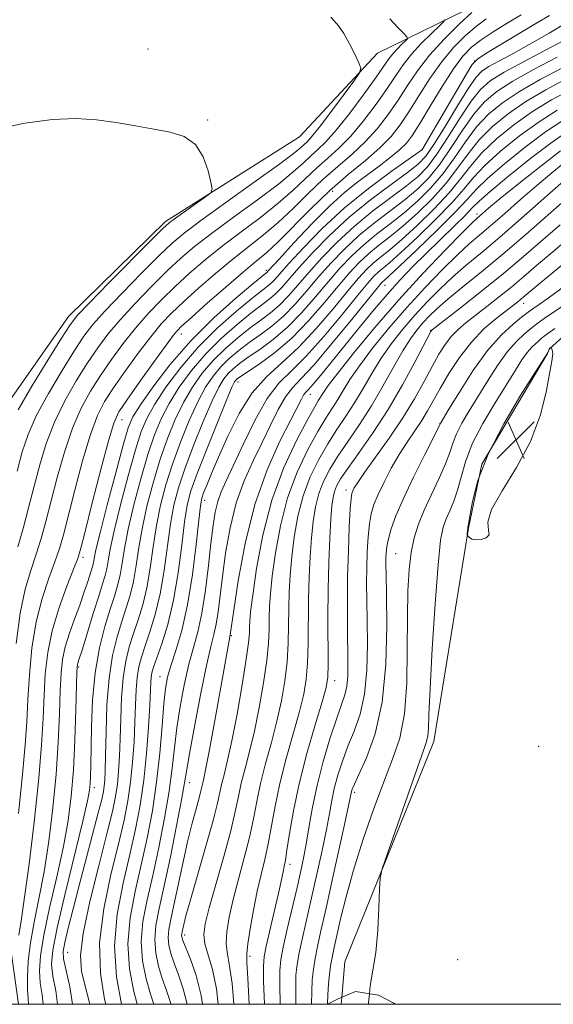
# Model space of a CAD drawing. Extents: x 2097300 to 2100200, y 357300 to 360200.
# Drawn here: x 2098050 to 2098162, y 357500 to 357707 of the extents above; entities that cross this region are included whole.
import ezdxf

# ---------------------------------------------------------------- set-up
doc = ezdxf.new("R2010")
doc.units = 0
doc.header["$MEASUREMENT"] = 0
doc.linetypes.add('DGN Style 2', pattern=[51.195507, 30.717304, -20.478203])
doc.linetypes.add('DGN Style 3', pattern=[71.67371, 51.195507, -20.478203])
for name, color, linetype, lineweight in [('32000', 7, 'Continuous', 0), ('DTM HARD BREAKLINE', 7, 'Continuous', 0), ('DTM OBSCURED BREAKLINE', 7, 'Continuous', 0), ('DTM SPOT ELEVATION', 2, 'Continuous', 13), ('INDEX CONTOUR', 41, 'Continuous', 13), ('INDEX CONTOUR DEPRESSION', 41, 'Continuous', 13), ('INTERMEDIATE CONTOUR', 44, 'Continuous', 0), ('INTERMEDIATE CONTOUR DASHED', 44, 'DGN Style 3', 0), ('OBSCURED GROUND BOUNDARY', 84, 'DGN Style 2', 0), ('SPOT ELEVATION', 7, 'Continuous', 0)]:
    doc.layers.add(name, color=color, linetype=linetype, lineweight=lineweight)

# ---------------------------------------------------------------- blocks, each defined once
blk = doc.blocks.new('SPOT')
at = {"layer": 'SPOT ELEVATION'}
for p, q in [((-3.91, -3.91), (3.82, 3.81)), ((-1.65, 3.77), (1.72, -3.93))]:
    blk.add_line(p, q, dxfattribs=at)

msp = doc.modelspace()

# ---------------------------------------------------------------- linework, layer by layer
at = {"layer": '32000', "flags": 128}
msp.add_lwpolyline([(2097500, 357500), (2100000, 357500), (2100000, 360000), (2097500, 360000), (2097500, 357500)], dxfattribs=at)
at = {"layer": 'DTM HARD BREAKLINE'}
for points in [[(2098049.426, 357500, 1093.374), (2098047.57, 357513.07, 1095.15), (2098042.14, 357555.99, 1101.18), (2098039.12, 357595.95, 1104.63), (2098044.03, 357622.15, 1105.49), (2098059.93, 357644.88, 1104.63), (2098080.37, 357664.86, 1104.34), (2098108.58, 357682.73, 1103.38), (2098124.99, 357700.31, 1101.66), (2098146.81, 357710.96, 1096.1), (2098158.7, 357719.17, 1096.77), (2098172.86, 357722.21, 1096.01), (2098175.74, 357722.6, 1094.95)], [(2098117.481, 357501.456, 1052.236), (2098118.14, 357508.96, 1052.34), (2098136.86, 357555.35, 1051.48), (2098144.11, 357600.3, 1049.95), (2098146.97, 357613.77, 1049.47), (2098160.78, 357637.05, 1049.95), (2098161.19, 357638.05, 1049.95), (2098179.74, 357654.75, 1052.53), (2098200.47, 357659.58, 1050.14), (2098222.95, 357667.01, 1050.04), (2098237.05, 357672.67, 1049.47)]]:
    msp.add_polyline3d(points, dxfattribs=at)
at = {"layer": 'DTM OBSCURED BREAKLINE'}
msp.add_polyline3d([(2098117.353, 357500, 1052.216), (2098117.481, 357501.456, 1052.236)], dxfattribs=at)
at = {"layer": 'DTM SPOT ELEVATION'}
for p in [(2098076.67, 357701.16, 1103.7), (2098145.393, 357698.681, 1089.935), (2098089.212, 357686.207, 1103.935), (2098134.398, 357679.987, 1090.005), (2098115.557, 357671.205, 1093.225), (2098145.92, 357666.46, 1070.44), (2098101.598, 357654.55, 1092.315), (2098126.543, 357651.394, 1073.135), (2098155.742, 357647.664, 1057.385), (2098083.708, 357641.146, 1093.295), (2098136.172, 357641.941, 1062.075), (2098095.596, 357631.064, 1079.435), (2098110.87, 357628.43, 1071.25), (2098071.22, 357623.145, 1093.155), (2098138.155, 357622.385, 1056.055), (2098118.337, 357608.345, 1060.535), (2098088.639, 357606.152, 1077.405), (2098062.975, 357594.101, 1093.575), (2098128.777, 357594.906, 1055.005), (2098094.22, 357577.61, 1071.85), (2098062.072, 357571.064, 1089.795), (2098079.232, 357568.975, 1078.735), (2098115.966, 357568.162, 1061.375), (2098158.944, 357554.363, 1050.735), (2098065.401, 357545.633, 1087.485), (2098085.465, 357546.664, 1073.345), (2098120.193, 357544.677, 1055.635), (2098106.537, 357529.455, 1061.515), (2098084.43, 357514.63, 1069.51), (2098059.748, 357510.94, 1085.105), (2098098.117, 357510.136, 1063.615), (2098141.856, 357509.399, 1051.155)]:
    msp.add_point(p, dxfattribs=at)
at = {"layer": 'INDEX CONTOUR'}
for points in [[(2098049.248, 357596.352, 1100), (2098050.366, 357600.203, 1100), (2098051.534, 357604.5519, 1100), (2098052.7129, 357609.112, 1100), (2098053.9, 357613.649, 1100), (2098055.252, 357618.14, 1100), (2098056.962, 357622.618, 1100), (2098059.142, 357627.067, 1100), (2098061.574, 357631.296, 1100), (2098063.953, 357635.065, 1100), (2098066.089, 357638.246, 1100), (2098068.244, 357641.145, 1100), (2098070.79, 357644.179, 1100), (2098073.96, 357647.621, 1100), (2098077.4299, 357651.185, 1100), (2098080.733, 357654.444, 1100), (2098083.592, 357657.128, 1100), (2098086.476, 357659.597, 1100), (2098090.042, 357662.37, 1100), (2098094.68, 357665.781, 1100), (2098099.694, 357669.434, 1100), (2098104.12, 357672.753, 1100), (2098107.241, 357675.297, 1100), (2098109.319, 357677.172, 1100), (2098110.86, 357678.622, 1100), (2098112.334, 357679.937, 1100), (2098114.0489, 357681.583, 1100), (2098116.275, 357684.076, 1100), (2098119.133, 357687.689, 1100), (2098122.154, 357691.737, 1100), (2098124.717, 357695.296, 1100), (2098127.405, 357699.15, 1100), (2098128.225, 357700.204, 1100), (2098129.167, 357701.232, 1100), (2098130.1299, 357702.189, 1100), (2098130.9, 357702.921, 1100), (2098131.2889, 357703.356, 1100), (2098131.1899, 357703.749, 1100), (2098130.52, 357704.435, 1100), (2098129.252, 357705.693, 1100), (2098127.597, 357707.572, 1100)], [(2098054.602, 357500, 1090), (2098054.365, 357501.999, 1090), (2098053.992, 357504.5221, 1090), (2098053.836, 357507.081, 1090), (2098054.043, 357510.239, 1090), (2098054.74, 357514.554, 1090), (2098055.975, 357520.334, 1090), (2098057.467, 357526.874, 1090), (2098058.857, 357533.218, 1090), (2098059.865, 357538.697, 1090), (2098060.528, 357543.802, 1090), (2098060.963, 357549.3141, 1090), (2098061.271, 357555.675, 1090), (2098061.486, 357561.988, 1090), (2098061.702, 357569.881, 1090), (2098061.754, 357571.077, 1090), (2098061.809, 357571.456, 1090), (2098061.92, 357571.816, 1090), (2098062.218, 357572.746, 1090), (2098062.855, 357574.785, 1090), (2098065.153, 357582.283, 1090), (2098066.3, 357585.982, 1090), (2098067.12, 357588.562, 1090), (2098067.652, 357590.298, 1090), (2098068.001, 357591.727, 1090), (2098068.294, 357593.389, 1090), (2098068.74, 357595.854, 1090), (2098069.5701, 357599.698, 1090), (2098070.918, 357605.183, 1090), (2098072.529, 357611.315, 1090), (2098074.052, 357616.783, 1090), (2098075.267, 357620.659, 1090), (2098076.471, 357623.537, 1090), (2098078.0911, 357626.392, 1090), (2098080.4629, 357629.969, 1090), (2098083.556, 357634.099, 1090), (2098087.247, 357638.382, 1090), (2098091.334, 357642.437, 1090), (2098095.297, 357645.95, 1090), (2098098.538, 357648.624, 1090), (2098101.839, 357651.222, 1090), (2098102.599, 357651.869, 1090), (2098103.342, 357652.636, 1090), (2098106.395, 357656.063, 1090), (2098109.402, 357659.337, 1090), (2098113.365, 357663.382, 1090), (2098118.048, 357667.708, 1090), (2098123.122, 357671.842, 1090), (2098127.888, 357675.392, 1090), (2098133.5591, 357679.398, 1090), (2098134.332, 357679.974, 1090), (2098134.53, 357680.206, 1090), (2098143.618, 357695.815, 1090), (2098144.919, 357697.931, 1090), (2098146.0099, 357699.087, 1090), (2098147.792, 357700.24, 1090), (2098158.3269, 357706.581, 1090), (2098161.1779, 357708.271, 1090)], [(2098071.129, 357500, 1080), (2098070.063, 357505.768, 1080), (2098069.612, 357512.307, 1080), (2098070.171, 357519.009, 1080), (2098071.42, 357525.519, 1080), (2098072.858, 357531.536, 1080), (2098074.076, 357536.894, 1080), (2098075.032, 357541.944, 1080), (2098075.774, 357547.173, 1080), (2098076.345, 357552.85, 1080), (2098076.762, 357558.383, 1080), (2098077.037, 357562.966, 1080), (2098077.276, 357567.827, 1080), (2098077.359, 357568.929, 1080), (2098077.5129, 357569.83, 1080), (2098077.859, 357571.004, 1080), (2098079.5821, 357575.923, 1080), (2098080.8431, 357580.019, 1080), (2098082.06, 357585.087, 1080), (2098083.038, 357590.889, 1080), (2098083.792, 357596.684, 1080), (2098084.392, 357601.603, 1080), (2098084.945, 357605.127, 1080), (2098085.722, 357608.119, 1080), (2098087.031, 357611.794, 1080), (2098089.033, 357616.926, 1080), (2098091.288, 357622.542, 1080), (2098093.208, 357627.23, 1080), (2098094.357, 357629.943, 1080), (2098094.898, 357631.094, 1080), (2098095.15, 357631.455, 1080), (2098095.436, 357631.716, 1080), (2098096.126, 357632.211, 1080), (2098100.09, 357634.851, 1080), (2098103.335, 357637.224, 1080), (2098106.925, 357640.289, 1080), (2098110.489, 357643.947, 1080), (2098113.811, 357647.771, 1080), (2098116.711, 357651.256, 1080), (2098119.083, 357654.023, 1080), (2098121.118, 357656.198, 1080), (2098123.085, 357658.035, 1080), (2098125.216, 357659.779, 1080), (2098127.611, 357661.658, 1080), (2098130.339, 357663.892, 1080), (2098133.402, 357666.627, 1080), (2098136.54, 357669.713, 1080), (2098139.4271, 357672.928, 1080), (2098141.853, 357676.084, 1080), (2098144.061, 357679.133, 1080), (2098146.41, 357682.063, 1080), (2098149.197, 357684.865, 1080), (2098152.4749, 357687.552, 1080), (2098156.234, 357690.137, 1080), (2098160.406, 357692.614, 1080), (2098164.688, 357694.879, 1080)], [(2098088.137, 357500, 1070), (2098087.874, 357501.862, 1070), (2098086.816, 357506.0801, 1070), (2098085.632, 357509.494, 1070), (2098084.036, 357513.418, 1070), (2098083.787, 357514.15, 1070), (2098083.738, 357514.521, 1070), (2098083.767, 357514.851, 1070), (2098083.848, 357515.268, 1070), (2098084.186, 357516.793, 1070), (2098084.654, 357518.634, 1070), (2098085.597, 357522.028, 1070), (2098088.865, 357533.311, 1070), (2098090.38, 357538.701, 1070), (2098091.323, 357542.389, 1070), (2098092.251, 357546.604, 1070), (2098092.759, 357548.614, 1070), (2098093.446, 357551.39, 1070), (2098094.34, 357555.486, 1070), (2098095.425, 357561.14, 1070), (2098096.513, 357567.316, 1070), (2098097.374, 357572.6579, 1070), (2098097.843, 357576.155, 1070), (2098098.014, 357578.177, 1070), (2098098.047, 357579.4361, 1070), (2098098.095, 357580.661, 1070), (2098098.281, 357582.645, 1070), (2098098.724, 357586.194, 1070), (2098099.54, 357591.815, 1070), (2098100.849, 357598.8151, 1070), (2098102.767, 357606.197, 1070), (2098105.3, 357613.061, 1070), (2098107.997, 357618.883, 1070), (2098110.292, 357623.232, 1070), (2098111.769, 357625.859, 1070), (2098112.595, 357627.236, 1070), (2098113.592, 357628.836, 1070), (2098114.594, 357630.29, 1070), (2098116.609, 357632.955, 1070), (2098119.989, 357637.202, 1070), (2098124.43, 357642.568, 1070), (2098129.469, 357648.3829, 1070), (2098134.615, 357654.004, 1070), (2098139.281, 357658.8929, 1070), (2098142.8591, 357662.537, 1070), (2098144.941, 357664.616, 1070), (2098145.933, 357665.566, 1070), (2098147.072, 357666.556, 1070), (2098148.358, 357667.639, 1070), (2098150.832, 357669.682, 1070), (2098154.759, 357672.88, 1070), (2098159.335, 357676.5479, 1070), (2098163.493, 357679.78, 1070)], [(2098104.497, 357500, 1060), (2098104.396, 357504.005, 1060), (2098104.399, 357507.086, 1060), (2098104.6151, 357509.371, 1060), (2098105.136, 357512.005, 1060), (2098106.006, 357515.806, 1060), (2098108.067, 357524.57, 1060), (2098108.873, 357528.089, 1060), (2098109.5059, 357531.107, 1060), (2098110.051, 357534.124, 1060), (2098110.604, 357537.563, 1060), (2098111.293, 357541.5401, 1060), (2098112.261, 357546.097, 1060), (2098113.58, 357551.149, 1060), (2098115.05, 357556.113, 1060), (2098116.403, 357560.282, 1060), (2098117.426, 357563.1731, 1060), (2098118.118, 357565.199, 1060), (2098118.531, 357567, 1060), (2098118.7229, 357569.134, 1060), (2098118.762, 357571.849, 1060), (2098118.667, 357579.6341, 1060), (2098118.647, 357584.618, 1060), (2098118.7, 357590.015, 1060), (2098118.849, 357595.502, 1060), (2098119.0549, 357600.489, 1060), (2098119.26, 357604.316, 1060), (2098119.423, 357606.5409, 1060), (2098119.577, 357607.598, 1060), (2098119.768, 357608.137, 1060), (2098120.09, 357608.765, 1060), (2098120.813, 357609.92, 1060), (2098122.2541, 357611.997, 1060), (2098124.5911, 357615.234, 1060), (2098127.446, 357619.251, 1060), (2098130.307, 357623.507, 1060), (2098132.759, 357627.537, 1060), (2098134.7879, 357631.171, 1060), (2098136.479, 357634.31, 1060), (2098137.926, 357636.889, 1060), (2098139.239, 357638.978, 1060), (2098140.536, 357640.682, 1060), (2098141.939, 357642.124, 1060), (2098143.576, 357643.511, 1060), (2098148.018, 357646.961, 1060), (2098150.69, 357649.067, 1060), (2098153.333, 357651.208, 1060), (2098155.809, 357653.292, 1060), (2098158.489, 357655.5949, 1060), (2098161.87, 357658.481, 1060), (2098166.208, 357662.12, 1060)]]:
    msp.add_polyline3d(points, dxfattribs=at)
at = {"layer": 'INDEX CONTOUR DEPRESSION'}
msp.add_polyline3d([(2098148.283, 357615.877, 1050), (2098151.55, 357622.233, 1050), (2098155.188, 357628.3909, 1050), (2098158.22, 357633.209, 1050), (2098160.74, 357637.15, 1050), (2098161.019, 357637.753, 1050), (2098161.152, 357637.992, 1050), (2098161.282, 357638.163, 1050), (2098161.483, 357638.33, 1050), (2098161.533, 357638.3521, 1050), (2098161.571, 357638.3, 1050), (2098161.732, 357637.816, 1050), (2098161.837, 357637.414, 1050), (2098161.895, 357636.999, 1050), (2098161.856, 357636.524, 1050), (2098161.662, 357635.467, 1050), (2098161.254, 357633.186, 1050), (2098160.539, 357629.26, 1050), (2098159.282, 357624.146, 1050), (2098157.214, 357618.524, 1050), (2098154.271, 357613.027, 1050), (2098151.206, 357608.109, 1050), (2098148.979, 357604.179, 1050), (2098148.237, 357601.515, 1050), (2098148.38, 357599.8751, 1050), (2098148.493, 357598.888, 1050), (2098147.893, 357598.244, 1050), (2098146.801, 357597.88, 1050), (2098145.666, 357597.799, 1050), (2098144.849, 357597.977, 1050), (2098144.348, 357598.289, 1050), (2098144.07, 357598.588, 1050), (2098143.932, 357598.768, 1050), (2098143.885, 357598.892, 1050), (2098143.8871, 357599.067, 1050), (2098143.98, 357600.302, 1050), (2098144.028, 357600.474, 1050), (2098144.142, 357601.117, 1050), (2098144.416, 357602.787, 1050), (2098144.974, 357605.878, 1050), (2098146.14, 357610.307, 1050), (2098148.283, 357615.877, 1050)], dxfattribs=at)
at = {"layer": 'INTERMEDIATE CONTOUR'}
for points in [[(2098048.948, 357576.008, 1098), (2098049.774, 357582.392, 1098), (2098050.835, 357587.442, 1098), (2098052.016, 357591.397, 1098), (2098053.17, 357594.785, 1098), (2098054.201, 357598.1029, 1098), (2098055.195, 357601.713, 1098), (2098057.584, 357610.9661, 1098), (2098059.084, 357616.3, 1098), (2098060.759, 357621.309, 1098), (2098062.585, 357625.52, 1098), (2098064.563, 357629.1191, 1098), (2098066.698, 357632.456, 1098), (2098068.994, 357635.809, 1098), (2098071.438, 357639.153, 1098), (2098074.015, 357642.392, 1098), (2098076.712, 357645.454, 1098), (2098079.5179, 357648.3669, 1098), (2098082.424, 357651.185, 1098), (2098085.446, 357653.964, 1098), (2098088.69, 357656.767, 1098), (2098092.287, 357659.662, 1098), (2098096.278, 357662.684, 1098), (2098100.348, 357665.737, 1098), (2098104.097, 357668.694, 1098), (2098107.224, 357671.445, 1098), (2098112.209, 357676.192, 1098), (2098114.5, 357678.209, 1098), (2098116.846, 357680.304, 1098), (2098119.347, 357682.843, 1098), (2098122.0371, 357686.048, 1098), (2098124.691, 357689.555, 1098), (2098127.017, 357692.857, 1098), (2098128.836, 357695.5789, 1098), (2098130.413, 357697.885, 1098), (2098132.122, 357700.076, 1098), (2098134.201, 357702.343, 1098), (2098136.322, 357704.453, 1098), (2098138.021, 357706.067, 1098), (2098138.941, 357706.966, 1098), (2098139.1621, 357707.411, 1098)], [(2098049.139, 357612.28, 1102), (2098050.217, 357616.332, 1102), (2098051.419, 357619.981, 1102), (2098053.165, 357623.926, 1102), (2098055.7, 357628.614, 1102), (2098058.584, 357633.472, 1102), (2098061.207, 357637.673, 1102), (2098063.184, 357640.683, 1102), (2098065.049, 357643.138, 1102), (2098067.564, 357645.965, 1102), (2098071.209, 357649.787, 1102), (2098075.343, 357654.0021, 1102), (2098079.043, 357657.702, 1102), (2098081.738, 357660.292, 1102), (2098084.261, 357662.428, 1102), (2098087.798, 357665.078, 1102), (2098093.082, 357668.878, 1102), (2098099.039, 357673.1321, 1102), (2098104.144, 357676.8129, 1102), (2098107.259, 357679.149, 1102), (2098108.785, 357680.393, 1102), (2098110.149, 357681.64, 1102), (2098111.105, 357682.662, 1102), (2098112.708, 357684.631, 1102), (2098115.114, 357687.801, 1102), (2098117.781, 357691.409, 1102), (2098119.996, 357694.437, 1102), (2098121.202, 357696.177, 1102), (2098121.481, 357697.168, 1102), (2098121.069, 357698.261, 1102), (2098120.199, 357700.073, 1102), (2098119.068, 357702.308, 1102), (2098117.868, 357704.438, 1102), (2098116.7661, 357706.045, 1102), (2098115.841, 357707.158, 1102), (2098115.148, 357707.919, 1102)], [(2098049.395, 357540.197, 1096), (2098050.294, 357548.376, 1096), (2098050.844, 357554.618, 1096), (2098051.144, 357559.507, 1096), (2098051.374, 357564.157, 1096), (2098051.704, 357569.41, 1096), (2098052.255, 357575.037, 1096), (2098053.14, 357580.541, 1096), (2098054.403, 357585.494, 1096), (2098055.818, 357589.746, 1096), (2098057.093, 357593.218, 1096), (2098058.036, 357596.002, 1096), (2098058.856, 357598.873, 1096), (2098061.268, 357608.283, 1096), (2098062.917, 357614.46, 1096), (2098064.556, 357620.0011, 1096), (2098066.028, 357623.973, 1096), (2098067.552, 357626.942, 1096), (2098069.444, 357629.848, 1096), (2098071.899, 357633.371, 1096), (2098074.632, 357637.1609, 1096), (2098077.241, 357640.6061, 1096), (2098079.463, 357643.288, 1096), (2098081.605, 357645.55, 1096), (2098084.115, 357647.927, 1096), (2098087.3, 357650.799, 1096), (2098090.904, 357653.937, 1096), (2098094.531, 357656.954, 1096), (2098101.003, 357662.039, 1096), (2098104.073, 357664.634, 1096), (2098107.207, 357667.593, 1096), (2098110.386, 357670.731, 1096), (2098113.558, 357673.7611, 1096), (2098116.6671, 357676.4811, 1096), (2098119.643, 357679.024, 1096), (2098122.419, 357681.61, 1096), (2098124.941, 357684.407, 1096), (2098127.2279, 357687.373, 1096), (2098129.317, 357690.417, 1096), (2098131.288, 357693.475, 1096), (2098133.399, 357696.601, 1096), (2098135.95, 357699.883, 1096), (2098139.0791, 357703.307, 1096), (2098142.267, 357706.481, 1096), (2098144.835, 357708.912, 1096)], [(2098049.462, 357514.5529, 1094), (2098049.964, 357517.583, 1094), (2098050.713, 357522.535, 1094), (2098051.724, 357530.071, 1094), (2098052.806, 357538.9889, 1094), (2098053.716, 357547.615, 1094), (2098054.28, 357554.6521, 1094), (2098054.586, 357560.294, 1094), (2098054.79, 357565.111, 1094), (2098055.054, 357569.611, 1094), (2098055.562, 357574.0659, 1094), (2098056.5061, 357578.69, 1094), (2098057.97, 357583.545, 1094), (2098059.62, 357588.095, 1094), (2098061.016, 357591.651, 1094), (2098061.872, 357593.902, 1094), (2098062.517, 357596.034, 1094), (2098063.435, 357599.609, 1094), (2098064.951, 357605.6, 1094), (2098066.749, 357612.62, 1094), (2098068.353, 357618.6921, 1094), (2098069.47, 357622.426, 1094), (2098070.541, 357624.766, 1094), (2098072.19, 357627.24, 1094), (2098074.804, 357630.934, 1094), (2098077.827, 357635.168, 1094), (2098080.467, 357638.82, 1094), (2098082.214, 357641.122, 1094), (2098083.692, 357642.733, 1094), (2098085.805, 357644.669, 1094), (2098089.154, 357647.635, 1094), (2098093.118, 357651.106, 1094), (2098096.775, 357654.247, 1094), (2098099.473, 357656.49, 1094), (2098101.658, 357658.341, 1094), (2098104.049, 357660.574, 1094), (2098110.92, 357667.511, 1094), (2098114.908, 357671.331, 1094), (2098118.833, 357674.753, 1094), (2098122.44, 357677.744, 1094), (2098125.491, 357680.377, 1094), (2098127.844, 357682.766, 1094), (2098129.765, 357685.192, 1094), (2098131.616, 357687.977, 1094), (2098133.692, 357691.325, 1094), (2098135.996, 357694.951, 1094), (2098138.463, 357698.452, 1094), (2098141.012, 357701.493, 1094), (2098143.513, 357704.013, 1094), (2098145.821, 357706.021, 1094), (2098147.8651, 357707.569, 1094)], [(2098051.5509, 357500, 1092), (2098051.446, 357501.186, 1092), (2098051.315, 357503.095, 1092), (2098051.295, 357505.746, 1092), (2098051.474, 357509.092, 1092), (2098051.932, 357512.98, 1092), (2098052.715, 357517.309, 1092), (2098053.715, 357522.2119, 1092), (2098054.7849, 357527.876, 1092), (2098055.795, 357534.384, 1092), (2098056.667, 357541.396, 1092), (2098057.34, 357548.464, 1092), (2098057.776, 357555.163, 1092), (2098058.036, 357561.141, 1092), (2098058.207, 357566.065, 1092), (2098058.381, 357569.754, 1092), (2098058.683, 357572.634, 1092), (2098059.2421, 357575.283, 1092), (2098060.134, 357578.146, 1092), (2098061.217, 357581.136, 1092), (2098062.293, 357584.034, 1092), (2098063.199, 357586.641, 1092), (2098063.911, 357588.837, 1092), (2098065.036, 357592.426, 1092), (2098065.189, 357593.055, 1092), (2098065.345, 357593.889, 1092), (2098065.73, 357595.688, 1092), (2098066.606, 357599.317, 1092), (2098068.112, 357605.195, 1092), (2098069.89, 357611.954, 1092), (2098071.456, 357617.78, 1092), (2098072.514, 357621.406, 1092), (2098073.507, 357623.737, 1092), (2098075.067, 357626.225, 1092), (2098077.684, 357629.975, 1092), (2098081.287, 357634.7, 1092), (2098085.666, 357639.767, 1092), (2098090.513, 357644.581, 1092), (2098095.131, 357648.698, 1092), (2098098.727, 357651.711, 1092), (2098101.734, 357654.185, 1092), (2098101.912, 357654.374, 1092), (2098104.332, 357657.025, 1092), (2098107.389, 357660.346, 1092), (2098111.192, 357664.384, 1092), (2098114.94, 357668.172, 1092), (2098118.02, 357670.981, 1092), (2098120.577, 357673.026, 1092), (2098125.363, 357676.543, 1092), (2098127.672, 357678.317, 1092), (2098129.617, 357679.933, 1092), (2098131.06, 357681.359, 1092), (2098132.341, 357683.039, 1092), (2098133.916, 357685.538, 1092), (2098136.095, 357689.175, 1092), (2098138.593, 357693.301, 1092), (2098140.976, 357697.0219, 1092), (2098142.946, 357699.679, 1092), (2098144.759, 357701.5461, 1092), (2098146.806, 357703.13, 1092), (2098149.367, 357704.834, 1092), (2098152.271, 357706.638, 1092), (2098155.236, 357708.419, 1092)], [(2098057.646, 357500, 1088), (2098057.285, 357502.813, 1088), (2098056.67, 357505.948, 1088), (2098056.376, 357508.416, 1088), (2098056.612, 357511.385, 1088), (2098057.548, 357516.128, 1088), (2098059.234, 357523.359, 1088), (2098062.929, 357538.559, 1088), (2098063.932, 357542.873, 1088), (2098064.362, 357545.116, 1088), (2098064.494, 357546.473, 1088), (2098064.561, 357548.003, 1088), (2098064.617, 357550.258, 1088), (2098064.753, 357558.441, 1088), (2098064.99, 357564.067, 1088), (2098065.528, 357569.811, 1088), (2098066.45, 357575.046, 1088), (2098067.584, 357579.5511, 1088), (2098068.697, 357583.207, 1088), (2098069.598, 357585.986, 1088), (2098070.288, 357588.236, 1088), (2098070.813, 357590.399, 1088), (2098071.243, 357592.889, 1088), (2098071.751, 357596.02, 1088), (2098072.535, 357600.079, 1088), (2098073.723, 357605.172, 1088), (2098075.167, 357610.675, 1088), (2098076.6481, 357615.785, 1088), (2098078.02, 357619.912, 1088), (2098079.434, 357623.338, 1088), (2098081.114, 357626.56, 1088), (2098083.242, 357629.964, 1088), (2098085.824, 357633.498, 1088), (2098088.827, 357636.997, 1088), (2098092.154, 357640.2929, 1088), (2098095.463, 357643.202, 1088), (2098098.349, 357645.537, 1088), (2098102.138, 357648.423, 1088), (2098103.464, 357649.553, 1088), (2098104.771, 357650.898, 1088), (2098108.459, 357655.102, 1088), (2098111.338, 357658.274, 1088), (2098114.916, 357661.946, 1088), (2098119.0549, 357665.7729, 1088), (2098123.541, 357669.429, 1088), (2098127.833, 357672.645, 1088), (2098131.308, 357675.168, 1088), (2098133.5779, 357676.93, 1088), (2098135.177, 357678.612, 1088), (2098136.871, 357681.079, 1088), (2098139.201, 357684.8681, 1088), (2098141.812, 357689.191, 1088), (2098144.121, 357692.929, 1088), (2098145.734, 357695.2631, 1088), (2098147, 357696.565, 1088), (2098148.456, 357697.505, 1088), (2098150.508, 357698.629, 1088), (2098153.038, 357699.984, 1088), (2098155.797, 357701.49, 1088), (2098158.547, 357703.057, 1088), (2098161.088, 357704.554, 1088), (2098164.852, 357706.796, 1088)], [(2098060.767, 357500, 1086), (2098060.211, 357503.682, 1086), (2098059.347, 357507.374, 1086), (2098058.873, 357509.5789, 1086), (2098058.836, 357511.151, 1086), (2098059.193, 357513.044, 1086), (2098059.902, 357516.021, 1086), (2098060.916, 357520.079, 1086), (2098062.189, 357525.024, 1086), (2098066.212, 357540.336, 1086), (2098066.924, 357543.158, 1086), (2098067.287, 357544.809, 1086), (2098067.459, 357545.939, 1086), (2098067.573, 357547.188, 1086), (2098067.665, 357549.152, 1086), (2098067.744, 357552.411, 1086), (2098067.837, 357557.286, 1086), (2098068.042, 357563.049, 1086), (2098068.477, 357568.71, 1086), (2098069.213, 357573.481, 1086), (2098070.153, 357577.382, 1086), (2098071.154, 357580.633, 1086), (2098072.094, 357583.47, 1086), (2098072.927, 357586.1821, 1086), (2098073.625, 357589.071, 1086), (2098074.192, 357592.389, 1086), (2098074.7609, 357596.186, 1086), (2098075.499, 357600.46, 1086), (2098076.529, 357605.161, 1086), (2098077.806, 357610.036, 1086), (2098079.244, 357614.787, 1086), (2098080.773, 357619.166, 1086), (2098082.398, 357623.139, 1086), (2098084.138, 357626.727, 1086), (2098086.02, 357629.959, 1086), (2098088.093, 357632.897, 1086), (2098090.4081, 357635.611, 1086), (2098092.975, 357638.149, 1086), (2098095.628, 357640.455, 1086), (2098098.161, 357642.45, 1086), (2098100.414, 357644.109, 1086), (2098102.438, 357645.623, 1086), (2098104.329, 357647.2371, 1086), (2098106.201, 357649.16, 1086), (2098108.209, 357651.453, 1086), (2098110.522, 357654.141, 1086), (2098113.274, 357657.212, 1086), (2098116.466, 357660.509, 1086), (2098120.063, 357663.839, 1086), (2098123.96, 357667.017, 1086), (2098127.777, 357669.899, 1086), (2098131.066, 357672.349, 1086), (2098133.534, 357674.354, 1086), (2098135.518, 357676.387, 1086), (2098137.51, 357679.041, 1086), (2098139.864, 357682.672, 1086), (2098142.374, 357686.676, 1086), (2098144.693, 357690.212, 1086), (2098146.645, 357692.687, 1086), (2098148.731, 357694.497, 1086), (2098151.622, 357696.29, 1086), (2098155.702, 357698.52, 1086), (2098160.196, 357700.8821, 1086), (2098164.039, 357702.879, 1086)], [(2098064.402, 357500, 1084), (2098064.3, 357500.5601, 1084), (2098063.403, 357504.074, 1084), (2098062.7089, 357507.001, 1084), (2098062.494, 357510.263, 1084), (2098063.028, 357514.936, 1084), (2098064.443, 357521.645, 1084), (2098066.303, 357529.193, 1084), (2098068.034, 357535.93, 1084), (2098069.192, 357540.633, 1084), (2098069.8539, 357543.799, 1084), (2098070.231, 357546.35, 1084), (2098070.497, 357549.076, 1084), (2098070.6971, 357552.229, 1084), (2098070.841, 357555.9291, 1084), (2098070.954, 357560.195, 1084), (2098071.12, 357564.642, 1084), (2098071.438, 357568.783, 1084), (2098071.98, 357572.264, 1084), (2098072.7209, 357575.256, 1084), (2098073.611, 357578.0601, 1084), (2098074.59, 357580.955, 1084), (2098075.566, 357584.128, 1084), (2098076.437, 357587.7429, 1084), (2098077.14, 357591.889, 1084), (2098077.771, 357596.352, 1084), (2098078.463, 357600.841, 1084), (2098079.334, 357605.1489, 1084), (2098080.445, 357609.397, 1084), (2098081.84, 357613.789, 1084), (2098083.526, 357618.419, 1084), (2098085.361, 357622.94, 1084), (2098087.1609, 357626.895, 1084), (2098088.7991, 357629.954, 1084), (2098090.361, 357632.296, 1084), (2098091.988, 357634.226, 1084), (2098093.795, 357636.004, 1084), (2098095.794, 357637.7069, 1084), (2098097.972, 357639.363, 1084), (2098100.306, 357641.023, 1084), (2098102.737, 357642.824, 1084), (2098105.195, 357644.921, 1084), (2098107.63, 357647.4219, 1084), (2098110.076, 357650.226, 1084), (2098112.585, 357653.179, 1084), (2098115.211, 357656.149, 1084), (2098118.017, 357659.072, 1084), (2098121.07, 357661.904, 1084), (2098124.378, 357664.604, 1084), (2098130.824, 357669.53, 1084), (2098133.49, 357671.778, 1084), (2098135.858, 357674.162, 1084), (2098138.149, 357677.004, 1084), (2098140.527, 357680.476, 1084), (2098142.936, 357684.162, 1084), (2098145.266, 357687.496, 1084), (2098147.508, 357690.086, 1084), (2098150.075, 357692.231, 1084), (2098153.485, 357694.406, 1084), (2098157.9951, 357696.9229, 1084), (2098162.824, 357699.46, 1084)], [(2098067.822, 357500, 1082), (2098067.55, 357501.101, 1082), (2098066.68, 357506.499, 1082), (2098066.5, 357512.942, 1082), (2098067.36, 357520.126, 1082), (2098068.868, 357527.331, 1082), (2098070.446, 357533.733, 1082), (2098071.634, 357538.763, 1082), (2098072.443, 357542.872, 1082), (2098073.0021, 357546.762, 1082), (2098073.421, 357550.963, 1082), (2098073.7301, 357555.306, 1082), (2098073.939, 357559.448, 1082), (2098074.072, 357563.104, 1082), (2098074.198, 357566.235, 1082), (2098074.399, 357568.856, 1082), (2098074.747, 357571.047, 1082), (2098075.29, 357573.13, 1082), (2098076.068, 357575.486, 1082), (2098077.086, 357578.439, 1082), (2098078.204, 357582.0729, 1082), (2098079.248, 357586.4151, 1082), (2098080.089, 357591.3889, 1082), (2098081.427, 357601.222, 1082), (2098082.14, 357605.138, 1082), (2098083.083, 357608.758, 1082), (2098084.436, 357612.7919, 1082), (2098086.2801, 357617.673, 1082), (2098088.324, 357622.741, 1082), (2098090.185, 357627.062, 1082), (2098091.578, 357629.9489, 1082), (2098092.6301, 357631.695, 1082), (2098093.569, 357632.841, 1082), (2098094.616, 357633.8601, 1082), (2098095.96, 357634.959, 1082), (2098097.783, 357636.276, 1082), (2098100.198, 357637.9371, 1082), (2098103.036, 357640.024, 1082), (2098106.06, 357642.605, 1082), (2098109.06, 357645.684, 1082), (2098111.944, 357648.998, 1082), (2098114.648, 357652.218, 1082), (2098117.147, 357655.086, 1082), (2098119.568, 357657.635, 1082), (2098122.078, 357659.9691, 1082), (2098124.797, 357662.192, 1082), (2098127.667, 357664.405, 1082), (2098130.582, 357666.711, 1082), (2098133.446, 357669.202, 1082), (2098136.199, 357671.9381, 1082), (2098138.788, 357674.966, 1082), (2098141.19, 357678.28, 1082), (2098143.499, 357681.647, 1082), (2098145.838, 357684.779, 1082), (2098148.353, 357687.476, 1082), (2098151.275, 357689.891, 1082), (2098154.859, 357692.272, 1082), (2098159.2, 357694.769, 1082), (2098163.756, 357697.17, 1082)], [(2098074.424, 357500, 1078), (2098073.712, 357502.674, 1078), (2098072.808, 357507.445, 1078), (2098072.4371, 357512.75, 1078), (2098072.898, 357518.212, 1078), (2098073.962, 357523.747, 1078), (2098075.27, 357529.34, 1078), (2098076.5169, 357534.993, 1078), (2098077.606, 357540.77, 1078), (2098078.494, 357546.751, 1078), (2098079.156, 357552.89, 1078), (2098079.638, 357558.64, 1078), (2098080.003, 357563.325, 1078), (2098080.332, 357566.533, 1078), (2098080.766, 357568.895, 1078), (2098081.464, 357571.3, 1078), (2098082.52, 357574.508, 1078), (2098083.774, 357578.749, 1078), (2098085.004, 357584.12, 1078), (2098086.026, 357590.496, 1078), (2098086.807, 357596.863, 1078), (2098087.356, 357601.984, 1078), (2098087.705, 357605.001, 1078), (2098087.992, 357606.57, 1078), (2098088.383, 357607.723, 1078), (2098089.029, 357609.354, 1078), (2098090.036, 357611.786, 1078), (2098091.495, 357615.202, 1078), (2098093.464, 357619.62, 1078), (2098095.872, 357624.4101, 1078), (2098098.612, 357628.777, 1078), (2098101.599, 357632.184, 1078), (2098104.836, 357635.1209, 1078), (2098108.348, 357638.333, 1078), (2098112.084, 357642.315, 1078), (2098115.7, 357646.557, 1078), (2098118.7739, 357650.295, 1078), (2098121.019, 357652.961, 1078), (2098122.6689, 357654.762, 1078), (2098124.092, 357656.1, 1078), (2098125.634, 357657.3671, 1078), (2098127.556, 357658.912, 1078), (2098130.097, 357661.073, 1078), (2098133.358, 357664.051, 1078), (2098136.88, 357667.488, 1078), (2098140.066, 357670.89, 1078), (2098142.515, 357673.888, 1078), (2098144.623, 357676.619, 1078), (2098146.982, 357679.346, 1078), (2098150.042, 357682.255, 1078), (2098153.675, 357685.212, 1078), (2098157.608, 357688.0029, 1078), (2098161.612, 357690.46, 1078), (2098165.62, 357692.588, 1078)], [(2098049.368, 357625.235, 1104), (2098052.257, 357630.161, 1104), (2098055.595, 357635.649, 1104), (2098058.461, 357640.282, 1104), (2098060.279, 357643.12, 1104), (2098061.855, 357645.13, 1104), (2098064.338, 357647.7511, 1104), (2098068.458, 357651.953, 1104), (2098077.352, 357660.96, 1104), (2098079.769, 357663.375, 1104), (2098081.128, 357664.61, 1104), (2098082.4519, 357665.599, 1104), (2098088.796, 357670.086, 1104), (2098089.881, 357670.934, 1104), (2098090.176, 357671.721, 1104), (2098089.933, 357673.121, 1104), (2098089.336, 357675.562, 1104), (2098088.296, 357678.483, 1104), (2098086.656, 357681.076, 1104), (2098084.3071, 357682.737, 1104), (2098081.336, 357683.684, 1104), (2098077.88, 357684.337, 1104), (2098074.068, 357685.027, 1104), (2098070.008, 357685.7141, 1104), (2098065.803, 357686.264, 1104), (2098061.46, 357686.539, 1104), (2098056.606, 357686.369, 1104), (2098050.7719, 357685.577, 1104), (2098043.779, 357684.105, 1104)], [(2098077.908, 357500, 1076), (2098077.198, 357502.1529, 1076), (2098076.293, 357505.36, 1076), (2098075.553, 357509.121, 1076), (2098075.262, 357513.1929, 1076), (2098075.624, 357517.415, 1076), (2098076.503, 357521.975, 1076), (2098077.682, 357527.143, 1076), (2098078.954, 357533.039, 1076), (2098080.153, 357539.17, 1076), (2098081.1241, 357544.893, 1076), (2098081.773, 357549.753, 1076), (2098082.245, 357554.044, 1076), (2098082.744, 357558.249, 1076), (2098083.43, 357562.708, 1076), (2098084.282, 357567.194, 1076), (2098085.232, 357571.339, 1076), (2098087.169, 357578.421, 1076), (2098088.04, 357582.396, 1076), (2098088.784, 357587.236, 1076), (2098089.407, 357592.404, 1076), (2098089.928, 357597.138, 1076), (2098090.378, 357600.853, 1076), (2098090.83, 357603.678, 1076), (2098091.3691, 357605.918, 1076), (2098092.091, 357607.931, 1076), (2098093.137, 357610.2701, 1076), (2098094.662, 357613.54, 1076), (2098096.749, 357618.072, 1076), (2098099.202, 357623.094, 1076), (2098101.753, 357627.565, 1076), (2098104.234, 357630.785, 1076), (2098106.871, 357633.4291, 1076), (2098109.99, 357636.517, 1076), (2098113.744, 357640.726, 1076), (2098117.5959, 357645.348, 1076), (2098120.837, 357649.333, 1076), (2098122.955, 357651.8979, 1076), (2098124.22, 357653.325, 1076), (2098125.1, 357654.165, 1076), (2098127.501, 357656.165, 1076), (2098129.855, 357658.254, 1076), (2098133.314, 357661.475, 1076), (2098137.221, 357665.264, 1076), (2098140.705, 357668.853, 1076), (2098143.178, 357671.6919, 1076), (2098145.185, 357674.104, 1076), (2098147.555, 357676.63, 1076), (2098150.887, 357679.645, 1076), (2098154.875, 357682.872, 1076), (2098158.983, 357685.869, 1076), (2098162.818, 357688.306, 1076)], [(2098081.51, 357500, 1074), (2098081.4079, 357500.405, 1074), (2098080.561, 357502.927, 1074), (2098079.675, 357505.422, 1074), (2098078.874, 357508.046, 1074), (2098078.298, 357510.797, 1074), (2098078.087, 357513.635, 1074), (2098078.35, 357516.619, 1074), (2098079.044, 357520.203, 1074), (2098080.094, 357524.947, 1074), (2098081.391, 357531.085, 1074), (2098082.7, 357537.57, 1074), (2098083.754, 357543.036, 1074), (2098084.3901, 357546.616, 1074), (2098084.851, 357549.4479, 1074), (2098085.484, 357553.172, 1074), (2098086.528, 357558.8819, 1074), (2098087.798, 357565.4941, 1074), (2098088.999, 357571.379, 1074), (2098089.905, 357575.34, 1074), (2098090.546, 357577.919, 1074), (2098091.019, 357580.09, 1074), (2098091.416, 357582.684, 1074), (2098092.3329, 357590.077, 1074), (2098093.022, 357595.02, 1074), (2098093.97, 357600.369, 1074), (2098095.255, 357605.585, 1074), (2098096.91, 357610.25, 1074), (2098098.785, 357614.427, 1074), (2098100.687, 357618.303, 1074), (2098102.458, 357621.986, 1074), (2098104.0851, 357625.285, 1074), (2098105.5921, 357627.929, 1074), (2098107.075, 357629.852, 1074), (2098108.932, 357631.795, 1074), (2098111.632, 357634.702, 1074), (2098115.404, 357639.136, 1074), (2098119.492, 357644.139, 1074), (2098124.8909, 357650.8351, 1074), (2098125.77, 357651.888, 1074), (2098126.107, 357652.231, 1074), (2098126.472, 357652.542, 1074), (2098127.445, 357653.418, 1074), (2098129.6131, 357655.435, 1074), (2098133.27, 357658.899, 1074), (2098137.562, 357663.039, 1074), (2098141.344, 357666.815, 1074), (2098143.841, 357669.496, 1074), (2098145.748, 357671.5901, 1074), (2098148.127, 357673.913, 1074), (2098151.732, 357677.035, 1074), (2098156.075, 357680.532, 1074), (2098160.357, 357683.734, 1074), (2098164.023, 357686.151, 1074)], [(2098084.926, 357500, 1072), (2098084.112, 357503.242, 1072), (2098083.096, 357506.211, 1072), (2098082.151, 357508.691, 1072), (2098081.455, 357510.732, 1072), (2098081.042, 357512.474, 1072), (2098080.913, 357514.078, 1072), (2098081.062, 357515.752, 1072), (2098081.474, 357517.872, 1072), (2098082.128, 357520.861, 1072), (2098083.985, 357529.643, 1072), (2098085.01, 357534.225, 1072), (2098085.979, 357538.119, 1072), (2098086.8129, 357541.201, 1072), (2098087.441, 357543.4621, 1072), (2098087.82, 357544.945, 1072), (2098088.194, 357546.64, 1072), (2098088.415, 357547.547, 1072), (2098088.813, 357549.358, 1072), (2098089.502, 357552.889, 1072), (2098090.532, 357558.545, 1072), (2098093.664, 357576.182, 1072), (2098093.997, 357577.783, 1072), (2098094.739, 357583.017, 1072), (2098095.666, 357589.186, 1072), (2098097.11, 357597.06, 1072), (2098099.141, 357605.252, 1072), (2098101.728, 357612.569, 1072), (2098104.432, 357618.584, 1072), (2098106.711, 357623.065, 1072), (2098108.968, 357627.476, 1072), (2098109.43, 357628.293, 1072), (2098109.849, 357628.835, 1072), (2098110.453, 357629.488, 1072), (2098111.456, 357630.6129, 1072), (2098113.024, 357632.496, 1072), (2098115.142, 357635.107, 1072), (2098120.752, 357642.048, 1072), (2098123.919, 357645.893, 1072), (2098126.989, 357649.5, 1072), (2098129.781, 357652.604, 1072), (2098132.447, 357655.389, 1072), (2098135.224, 357658.153, 1072), (2098141.123, 357663.878, 1072), (2098143.431, 357666.155, 1072), (2098144.933, 357667.709, 1072), (2098146.364, 357669.127, 1072), (2098148.699, 357671.197, 1072), (2098152.577, 357674.424, 1072), (2098157.274, 357678.192, 1072), (2098161.731, 357681.6, 1072), (2098165.229, 357683.997, 1072)], [(2098094.729, 357500, 1066), (2098094.373, 357504.389, 1066), (2098093.8561, 357508.06, 1066), (2098093.398, 357510.559, 1066), (2098093.165, 357512.728, 1066), (2098093.289, 357515.28, 1066), (2098093.78, 357518.385, 1066), (2098094.612, 357522.081, 1066), (2098095.728, 357526.334, 1066), (2098096.942, 357530.821, 1066), (2098098.033, 357535.149, 1066), (2098098.854, 357539.046, 1066), (2098099.557, 357542.727, 1066), (2098100.367, 357546.532, 1066), (2098101.44, 357550.707, 1066), (2098102.657, 357555.133, 1066), (2098103.826, 357559.599, 1066), (2098104.789, 357563.932, 1066), (2098105.509, 357568.106, 1066), (2098105.977, 357572.134, 1066), (2098106.206, 357576.027, 1066), (2098106.285, 357579.779, 1066), (2098106.3231, 357583.383, 1066), (2098106.417, 357586.868, 1066), (2098106.614, 357590.407, 1066), (2098106.949, 357594.209, 1066), (2098107.465, 357598.402, 1066), (2098108.237, 357602.792, 1066), (2098109.347, 357607.105, 1066), (2098110.84, 357611.109, 1066), (2098112.612, 357614.76, 1066), (2098114.521, 357618.055, 1066), (2098116.445, 357621.028, 1066), (2098118.339, 357623.84, 1066), (2098120.178, 357626.686, 1066), (2098121.96, 357629.712, 1066), (2098123.776, 357632.8669, 1066), (2098125.741, 357636.047, 1066), (2098127.937, 357639.1659, 1066), (2098130.329, 357642.198, 1066), (2098132.852, 357645.132, 1066), (2098135.451, 357647.954, 1066), (2098138.112, 357650.648, 1066), (2098140.833, 357653.1909, 1066), (2098143.682, 357655.648, 1066), (2098147.004, 357658.416, 1066), (2098151.211, 357661.9769, 1066), (2098156.456, 357666.549, 1066), (2098161.83, 357671.3091, 1066), (2098169.867, 357678.434, 1066)], [(2098091.445, 357500, 1068), (2098091.073, 357503.242, 1068), (2098090.222, 357507.328, 1068), (2098088.646, 357512.747, 1068), (2098088.405, 357514.687, 1068), (2098088.691, 357516.95, 1068), (2098089.557, 357520.348, 1068), (2098092.627, 357531.139, 1068), (2098094.082, 357536.508, 1068), (2098095.052, 357540.594, 1068), (2098095.7, 357543.734, 1068), (2098096.309, 357546.568, 1068), (2098097.1, 357549.661, 1068), (2098098.0509, 357553.261, 1068), (2098099.083, 357557.543, 1068), (2098100.1069, 357562.536, 1068), (2098101.011, 357567.711, 1068), (2098101.676, 357572.396, 1068), (2098102.024, 357576.091, 1068), (2098102.15, 357578.978, 1068), (2098102.185, 357581.41, 1068), (2098102.256, 357583.7649, 1068), (2098102.447, 357586.526, 1068), (2098102.836, 357590.201, 1068), (2098103.503, 357595.109, 1068), (2098104.543, 357600.8041, 1068), (2098106.057, 357606.651, 1068), (2098108.07, 357612.085, 1068), (2098110.305, 357616.821, 1068), (2098112.407, 357620.644, 1068), (2098114.107, 357623.444, 1068), (2098116.632, 357627.35, 1068), (2098117.776, 357629.274, 1068), (2098119.185, 357631.578, 1068), (2098121.1751, 357634.501, 1068), (2098123.963, 357638.184, 1068), (2098127.38, 357642.383, 1068), (2098131.161, 357646.757, 1068), (2098135.033, 357650.979, 1068), (2098138.696, 357654.77, 1068), (2098141.846, 357657.864, 1068), (2098144.311, 357660.132, 1068), (2098146.468, 357661.991, 1068), (2098148.828, 357663.996, 1068), (2098151.764, 357666.5519, 1068), (2098155.094, 357669.474, 1068), (2098158.498, 357672.428, 1068), (2098161.681, 357675.115, 1068), (2098164.448, 357677.372, 1068)], [(2098097.945, 357500, 1064), (2098097.672, 357505.535, 1064), (2098097.49, 357508.792, 1064), (2098097.469, 357510.707, 1064), (2098097.683, 357512.71, 1064), (2098098.174, 357515.873, 1064), (2098098.869, 357519.82, 1064), (2098099.666, 357523.815, 1064), (2098100.476, 357527.309, 1064), (2098101.258, 357530.504, 1064), (2098101.983, 357533.79, 1064), (2098103.413, 357541.721, 1064), (2098104.425, 357546.497, 1064), (2098105.781, 357551.754, 1064), (2098108.569, 357561.656, 1064), (2098109.472, 357565.327, 1064), (2098110.006, 357568.501, 1064), (2098110.278, 357571.873, 1064), (2098110.387, 357575.963, 1064), (2098110.461, 357585.357, 1064), (2098110.578, 357589.972, 1064), (2098110.78, 357594.288, 1064), (2098111.061, 357598.216, 1064), (2098111.427, 357601.695, 1064), (2098111.931, 357604.781, 1064), (2098112.637, 357607.559, 1064), (2098113.611, 357610.133, 1064), (2098114.92, 357612.698, 1064), (2098116.636, 357615.467, 1064), (2098118.783, 357618.612, 1064), (2098121.211, 357622.141, 1064), (2098123.723, 357626.022, 1064), (2098126.144, 357630.151, 1064), (2098128.367, 357634.155, 1064), (2098130.306, 357637.593, 1064), (2098131.911, 357640.148, 1064), (2098133.279, 357642.013, 1064), (2098134.544, 357643.506, 1064), (2098135.869, 357644.929, 1064), (2098137.527, 357646.5251, 1064), (2098139.82, 357648.518, 1064), (2098142.97, 357651.09, 1064), (2098146.877, 357654.25, 1064), (2098151.361, 357657.96, 1064), (2098156.187, 357662.103, 1064), (2098164.963, 357669.82, 1064)], [(2098101.177, 357500, 1062), (2098101.0171, 357504.842, 1062), (2098100.963, 357508.064, 1062), (2098101.115, 357510.082, 1062), (2098101.562, 357512.261, 1062), (2098103.263, 357519.504, 1062), (2098104.092, 357523.083, 1062), (2098104.644, 357525.603, 1062), (2098105.175, 357528.229, 1062), (2098105.358, 357529.078, 1062), (2098105.59, 357530.286, 1062), (2098105.933, 357532.431, 1062), (2098106.458, 357535.95, 1062), (2098107.27, 357540.715, 1062), (2098108.482, 357546.461, 1062), (2098110.121, 357552.801, 1062), (2098111.867, 357558.877, 1062), (2098113.312, 357563.712, 1062), (2098114.154, 357566.7229, 1062), (2098114.504, 357568.895, 1062), (2098114.5789, 357571.6111, 1062), (2098114.555, 357581.382, 1062), (2098114.598, 357587.331, 1062), (2098114.739, 357593.075, 1062), (2098114.946, 357598.169, 1062), (2098115.174, 357602.223, 1062), (2098115.3901, 357604.989, 1062), (2098115.625, 357606.77, 1062), (2098115.927, 357608.012, 1062), (2098116.381, 357609.158, 1062), (2098117.228, 357610.636, 1062), (2098118.75, 357612.878, 1062), (2098121.12, 357616.194, 1062), (2098124.074, 357620.426, 1062), (2098127.239, 357625.298, 1062), (2098130.2609, 357630.458, 1062), (2098132.858, 357635.242, 1062), (2098136.23, 357641.732, 1062), (2098136.3299, 357641.895, 1062), (2098136.476, 357642.022, 1062), (2098142.489, 357646.71, 1062), (2098146.874, 357650.176, 1062), (2098151.491, 357653.918, 1062), (2098155.744, 357657.5009, 1062), (2098163.4159, 357664.151, 1062)], [(2098107.8141, 357500, 1058), (2098107.769, 357503.359, 1058), (2098107.825, 357506.1309, 1058), (2098108.048, 357508.393, 1058), (2098108.488, 357510.825, 1058), (2098109.177, 357513.976, 1058), (2098111.12, 357522.42, 1058), (2098112.245, 357527.43, 1058), (2098113.325, 357532.413, 1058), (2098114.223, 357536.794, 1058), (2098114.857, 357540.181, 1058), (2098115.354, 357542.897, 1058), (2098115.896, 357545.446, 1058), (2098116.632, 357548.229, 1058), (2098117.585, 357551.236, 1058), (2098118.742, 357554.358, 1058), (2098120.054, 357557.557, 1058), (2098121.31, 357561.095, 1058), (2098122.263, 357565.309, 1058), (2098122.735, 357570.366, 1058), (2098122.847, 357575.762, 1058), (2098122.79, 357580.825, 1058), (2098122.728, 357585.057, 1058), (2098122.705, 357588.651, 1058), (2098122.735, 357591.973, 1058), (2098122.832, 357595.286, 1058), (2098123.008, 357598.436, 1058), (2098123.272, 357601.164, 1058), (2098123.652, 357603.328, 1058), (2098124.233, 357605.2479, 1058), (2098125.119, 357607.358, 1058), (2098126.371, 357609.969, 1058), (2098127.896, 357612.886, 1058), (2098129.563, 357615.789, 1058), (2098131.244, 357618.423, 1058), (2098132.8471, 357620.785, 1058), (2098134.286, 357622.938, 1058), (2098135.527, 357624.979, 1058), (2098138.194, 357629.712, 1058), (2098140.036, 357632.836, 1058), (2098142.247, 357636.224, 1058), (2098144.743, 357639.468, 1058), (2098147.4021, 357642.226, 1058), (2098149.948, 357644.431, 1058), (2098152.071, 357646.083, 1058), (2098154.506, 357647.958, 1058), (2098155.1761, 357648.497, 1058), (2098157.66, 357650.604, 1058), (2098159.37, 357652.031, 1058), (2098161.7749, 357654.014, 1058), (2098164.969, 357656.622, 1058)], [(2098111.127, 357500, 1056), (2098111.141, 357502.713, 1056), (2098111.25, 357505.175, 1056), (2098111.482, 357507.415, 1056), (2098111.84, 357509.645, 1056), (2098112.348, 357512.146, 1056), (2098113.091, 357515.477, 1056), (2098114.172, 357520.269, 1056), (2098115.617, 357526.772, 1056), (2098117.144, 357533.718, 1056), (2098118.395, 357539.464, 1056), (2098119.53, 357544.796, 1056), (2098119.685, 357545.309, 1056), (2098120.12, 357546.36, 1056), (2098121.082, 357548.434, 1056), (2098122.682, 357551.941, 1056), (2098124.503, 357556.991, 1056), (2098125.994, 357563.618, 1056), (2098126.747, 357571.597, 1056), (2098126.932, 357579.674, 1056), (2098126.859, 357586.334, 1056), (2098126.788, 357590.48, 1056), (2098126.7621, 357592.684, 1056), (2098126.77, 357593.932, 1056), (2098126.814, 357595.0699, 1056), (2098126.96, 357596.383, 1056), (2098127.285, 357598.013, 1056), (2098127.879, 357600.113, 1056), (2098128.88, 357602.879, 1056), (2098130.437, 357606.517, 1056), (2098132.581, 357611.035, 1056), (2098134.87, 357615.636, 1056), (2098138.339, 357622.4881, 1056), (2098140.028, 357625.312, 1056), (2098142.222, 357628.936, 1056), (2098145.085, 357633.404, 1056), (2098148.174, 357637.694, 1056), (2098151.081, 357640.987, 1056), (2098153.542, 357643.258, 1056), (2098155.33, 357644.685, 1056), (2098156.966, 357645.953, 1056), (2098157.716, 357646.4769, 1056), (2098159.05, 357647.381, 1056), (2098161.199, 357648.899, 1056), (2098164.342, 357651.246, 1056)], [(2098114.431, 357500, 1054), (2098114.433, 357500.045, 1054), (2098114.513, 357502.067, 1054), (2098114.676, 357504.22, 1054), (2098114.915, 357506.437, 1054), (2098115.1919, 357508.464, 1054), (2098115.4891, 357510.18, 1054), (2098115.871, 357511.996, 1054), (2098116.422, 357514.46, 1054), (2098117.226, 357518.008, 1054), (2098118.363, 357522.636, 1054), (2098119.915, 357528.2271, 1054), (2098121.902, 357534.564, 1054), (2098124.115, 357541.015, 1054), (2098126.287, 357546.8459, 1054), (2098128.177, 357551.615, 1054), (2098129.667, 357556.0469, 1054), (2098130.665, 357561.159, 1054), (2098131.135, 357567.628, 1054), (2098131.261, 357574.759, 1054), (2098131.282, 357581.517, 1054), (2098131.399, 357587.089, 1054), (2098131.668, 357591.5389, 1054), (2098132.105, 357595.1529, 1054), (2098132.738, 357598.226, 1054), (2098133.624, 357601.087, 1054), (2098134.83, 357604.074, 1054), (2098136.359, 357607.4, 1054), (2098137.956, 357610.782, 1054), (2098139.299, 357613.813, 1054), (2098140.179, 357616.213, 1054), (2098140.829, 357618.215, 1054), (2098141.592, 357620.176, 1054), (2098142.743, 357622.403, 1054), (2098144.2699, 357624.982, 1054), (2098148.121, 357631.249, 1054), (2098150.244, 357634.563, 1054), (2098152.3411, 357637.481, 1054), (2098154.288, 357639.687, 1054), (2098155.941, 357641.2219, 1054), (2098157.924, 357642.856, 1054), (2098158.822, 357643.55, 1054), (2098160.567, 357644.764, 1054), (2098167.449, 357649.369, 1054)], [(2098123.279, 357502.232, 1052), (2098123.425, 357503.9, 1052), (2098124.006, 357507.181, 1052), (2098124.61, 357510.926, 1052), (2098125.041, 357515.59, 1052), (2098125.3, 357520.397, 1052), (2098125.442, 357524.2651, 1052), (2098125.5681, 357526.566, 1052), (2098125.993, 357528.507, 1052), (2098127.08, 357531.753, 1052), (2098131.346, 357544.054, 1052), (2098133.4, 357549.897, 1052), (2098134.69, 357553.483, 1052), (2098135.328, 357555.357, 1052), (2098135.582, 357556.549, 1052), (2098135.691, 357558.096, 1052), (2098135.807, 357561.0529, 1052), (2098136.054, 357566.479, 1052), (2098136.517, 357574.858, 1052), (2098137.115, 357584.361, 1052), (2098137.726, 357592.582, 1052), (2098138.262, 357597.735, 1052), (2098138.791, 357600.509, 1052), (2098139.413, 357602.21, 1052), (2098140.194, 357603.937, 1052), (2098141.049, 357605.949, 1052), (2098141.857, 357608.3, 1052), (2098142.576, 357611.045, 1052), (2098143.484, 357614.261, 1052), (2098144.938, 357618.027, 1052), (2098147.146, 357622.318, 1052), (2098149.729, 357626.686, 1052), (2098154.02, 357633.561, 1052), (2098155.403, 357635.722, 1052), (2098156.509, 357637.268, 1052), (2098157.495, 357638.388, 1052), (2098158.341, 357639.186, 1052), (2098158.978, 357639.7469, 1052), (2098159.466, 357640.211, 1052), (2098160.361, 357640.939, 1052), (2098162.345, 357642.35, 1052)]]:
    msp.add_polyline3d(points, dxfattribs=at)
at = {"layer": 'INTERMEDIATE CONTOUR DASHED'}
msp.add_polyline3d([(2098123.117, 357500, 1052), (2098123.112, 357500.317, 1052), (2098123.279, 357502.232, 1052)], dxfattribs=at)
at = {"layer": 'OBSCURED GROUND BOUNDARY'}
msp.add_polyline3d([(2098128.764, 357500, 1071.08), (2098128.764, 357500, 1071.08), (2098128.45, 357500.27, 1071.17), (2098125.22, 357501.9, 1071.97), (2098120.37, 357502.73, 1073.59), (2098116.72, 357501.12, 1074.6), (2098114.463, 357500, 1075.277)], dxfattribs=at)

# ---------------------------------------------------------------- block references
at = {"layer": 'SPOT ELEVATION'}
msp.add_blockref('SPOT', (2098154.117, 357618.862, 1049.771), dxfattribs=at)

doc.saveas('drawing.dxf')
